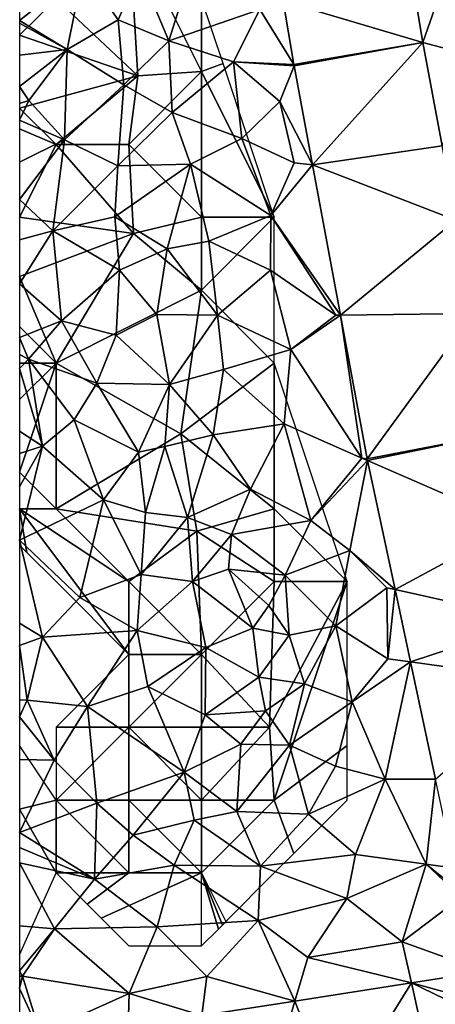
# Model space of a CAD drawing. Extents: x 571000 to 572036, y 6223000 to 6224016.
# Drawn here: x 571000 to 571029, y 6223763 to 6223831 of the extents above; entities that cross this region are included whole.
import ezdxf

# ---------------------------------------------------------------- set-up
doc = ezdxf.new("R2010")
doc.units = 0
doc.header["$MEASUREMENT"] = 0
for name, color, linetype in [('Skov', 109, 'Continuous'), ('Terraen', 33, 'Continuous'), ('Terraen_vej', 33, 'Continuous')]:
    doc.layers.add(name, color=color, linetype=linetype)

# ---------------------------------------------------------------- blocks, each defined once
blk = doc.blocks.new('1km_6223_571_UTM32_ACAD_1_FMEBLOCK20')
at = {"layer": 'Terraen', "color": 9, "true_color": 0xbbbbbb}
for points in [[(-34.789, 17.004, 39.231), (-32.32, 24.09, 39.37), (-35.77, 22.871, 39.479)], [(-32.32, 24.09, 39.37), (-34.789, 17.004, 39.231), (-30.8, 15.94, 39.1)], [(-62.5, 18.496, 39.437), (-58.14, 21.99, 39.69), (-62.5, 22.42, 39.593)], [(-62.5, 18.496, 39.437), (-59.23, 16.52, 39.73), (-58.14, 21.99, 39.69)], [(-55.73, 18.55, 39.84), (-58.14, 21.99, 39.69), (-59.23, 16.52, 39.73)], [(-55.73, 18.55, 39.84), (-54.27, 21.92, 40.06), (-58.14, 21.99, 39.69)], [(-52.25, 17.12, 39.9), (-54.27, 21.92, 40.06), (-55.73, 18.55, 39.84)], [(-52.25, 17.12, 39.9), (-50.63, 22.26, 39.89), (-54.27, 21.92, 40.06)], [(-52.25, 17.12, 39.9), (-45.99, 19.26, 39.58), (-50.63, 22.26, 39.89)], [(-43.658, 15.478, 39.41), (-44.386, 19.827, 39.597), (-45.99, 19.26, 39.58)], [(-52.25, 17.12, 39.9), (-47.8, 15.68, 39.54), (-45.99, 19.26, 39.58)], [(-47.8, 15.68, 39.54), (-43.658, 15.478, 39.41), (-45.99, 19.26, 39.58)], [(-62.5, 18.496, 39.437), (-62.5, 18.333, 39.441), (-59.23, 16.52, 39.73)], [(-62.5, 18.333, 39.441), (-62.5, 16.134, 39.68), (-59.23, 16.52, 39.73)], [(-55.33, 14.09, 39.75), (-55.73, 18.55, 39.84), (-59.23, 16.52, 39.73)], [(-52.25, 17.12, 39.9), (-55.73, 18.55, 39.84), (-55.33, 14.09, 39.75)], [(-52.02, 12.19, 39.84), (-52.25, 17.12, 39.9), (-55.33, 14.09, 39.75)], [(-52.02, 12.19, 39.84), (-47.8, 15.68, 39.54), (-52.25, 17.12, 39.9)], [(-34.789, 17.004, 39.231), (-33.465, 9.906, 39.052), (-30.8, 15.94, 39.1)], [(-62.5, 16.134, 39.68), (-62.5, 13.979, 39.653), (-59.23, 16.52, 39.73)], [(-62.5, 13.979, 39.653), (-61.87, 13.01, 39.65), (-59.23, 16.52, 39.73)], [(-61.87, 13.01, 39.65), (-59.43, 10.31, 39.61), (-59.23, 16.52, 39.73)], [(-55.33, 14.09, 39.75), (-59.23, 16.52, 39.73), (-59.43, 10.31, 39.61)], [(-52.02, 12.19, 39.84), (-47.23, 10.4, 39.39), (-47.8, 15.68, 39.54)], [(-47.8, 15.68, 39.54), (-47.23, 10.4, 39.39), (-44.63, 12.94, 39.36)], [(-43.658, 15.478, 39.41), (-47.8, 15.68, 39.54), (-43.644, 15.395, 39.407)], [(-47.8, 15.68, 39.54), (-44.63, 12.94, 39.36), (-43.644, 15.395, 39.407)], [(-43.644, 15.395, 39.407), (-44.63, 12.94, 39.36), (-42.375, 8.591, 39.227)], [(-62.5, 13.979, 39.653), (-62.5, 12.811, 39.663), (-61.87, 13.01, 39.65)], [(-55.33, 14.09, 39.75), (-59.43, 10.31, 39.61), (-55.76, 8.54, 39.6)], [(-52.02, 12.19, 39.84), (-55.33, 14.09, 39.75), (-55.76, 8.54, 39.6)], [(-62.5, 11.66, 39.653), (-59.43, 10.31, 39.61), (-61.87, 13.01, 39.65)], [(-62.5, 12.811, 39.663), (-62.5, 11.66, 39.653), (-61.87, 13.01, 39.65)], [(-43.64, 8.74, 39.23), (-44.63, 12.94, 39.36), (-47.23, 10.4, 39.39)], [(-43.64, 8.74, 39.23), (-42.375, 8.591, 39.227), (-44.63, 12.94, 39.36)], [(-52.02, 12.19, 39.84), (-55.76, 8.54, 39.6), (-50.77, 8.64, 39.58)], [(-52.02, 12.19, 39.84), (-50.77, 8.64, 39.58), (-47.23, 10.4, 39.39)], [(-62.5, 11.66, 39.653), (-62.5, 8.772, 39.642), (-59.43, 10.31, 39.61)], [(-62.5, 6.222, 39.634), (-60.23, 4.07, 39.6), (-59.43, 10.31, 39.61)], [(-62.5, 6.222, 39.634), (-59.43, 10.31, 39.61), (-62.5, 8.772, 39.642)], [(-60.23, 4.07, 39.6), (-55.76, 8.54, 39.6), (-59.43, 10.31, 39.61)], [(-45.23, 5.13, 39.18), (-47.23, 10.4, 39.39), (-50.77, 8.64, 39.58)], [(-45.23, 5.13, 39.18), (-43.64, 8.74, 39.23), (-47.23, 10.4, 39.39)], [(-60.23, 4.07, 39.6), (-55.96, 5.03, 39.52), (-55.76, 8.54, 39.6)], [(-55.96, 5.03, 39.52), (-50.77, 8.64, 39.58), (-55.76, 8.54, 39.6)], [(-52.36, 2.84, 39.44), (-50.77, 8.64, 39.58), (-55.96, 5.03, 39.52)], [(-49.49, 3.37, 39.42), (-50.77, 8.64, 39.58), (-52.36, 2.84, 39.44)], [(-49.49, 3.37, 39.42), (-45.23, 5.13, 39.18), (-50.77, 8.64, 39.58)], [(-45.23, 5.13, 39.18), (-42.375, 8.591, 39.227), (-43.64, 8.74, 39.23)], [(-42.375, 8.591, 39.227), (-45.23, 5.13, 39.18), (-40.456, -1.706, 38.954)], [(-62.5, 3.452, 39.595), (-60.23, 4.07, 39.6), (-62.5, 6.222, 39.634)], [(-60.23, 4.07, 39.6), (-55.65, 1.38, 39.41), (-55.96, 5.03, 39.52)], [(-55.65, 1.38, 39.41), (-52.36, 2.84, 39.44), (-55.96, 5.03, 39.52)], [(-49.49, 3.37, 39.42), (-45.26, 1.37, 39.11), (-45.23, 5.13, 39.18)], [(-45.23, 5.13, 39.18), (-45.26, 1.37, 39.11), (-40.78, -1.71, 38.91)], [(-45.23, 5.13, 39.18), (-40.78, -1.71, 38.91), (-40.456, -1.706, 38.954)], [(-60.23, 4.07, 39.6), (-62.5, 0.43, 39.56), (-59.62, -2.11, 39.51)], [(-62.5, 3.452, 39.595), (-62.5, 0.43, 39.56), (-60.23, 4.07, 39.6)], [(-60.23, 4.07, 39.6), (-59.62, -2.11, 39.51), (-55.65, 1.38, 39.41)], [(-53.08, -1.68, 39.32), (-52.36, 2.84, 39.44), (-55.65, 1.38, 39.41)], [(-48.91, -1.72, 39.34), (-52.36, 2.84, 39.44), (-53.08, -1.68, 39.32)], [(-48.91, -1.72, 39.34), (-49.49, 3.37, 39.42), (-52.36, 2.84, 39.44)], [(-48.91, -1.72, 39.34), (-45.26, 1.37, 39.11), (-49.49, 3.37, 39.42)], [(-59.62, -2.11, 39.51), (-55.86, -3.08, 39.38), (-55.65, 1.38, 39.41)], [(-53.08, -1.68, 39.32), (-55.65, 1.38, 39.41), (-55.86, -3.08, 39.38)], [(-48.91, -1.72, 39.34), (-43.86, -4.08, 38.96), (-45.26, 1.37, 39.11)], [(-43.86, -4.08, 38.96), (-40.78, -1.71, 38.91), (-45.26, 1.37, 39.11)], [(-62.5, 0.43, 39.56), (-62.5, -3.24, 39.15), (-59.62, -2.11, 39.51)], [(-53.08, -1.68, 39.32), (-55.86, -3.08, 39.38), (-52.21, -6.48, 39.21)], [(-48.91, -1.72, 39.34), (-53.08, -1.68, 39.32), (-52.21, -6.48, 39.21)], [(-48.5, -5.45, 39.27), (-48.91, -1.72, 39.34), (-52.21, -6.48, 39.21)], [(-48.5, -5.45, 39.27), (-43.86, -4.08, 38.96), (-48.91, -1.72, 39.34)], [(-40.456, -1.706, 38.954), (-43.86, -4.08, 38.96), (-38.99, -11.53, 38.7)], [(-40.456, -1.706, 38.954), (-40.78, -1.71, 38.91), (-43.86, -4.08, 38.96)], [(-38.614, -11.585, 38.693), (-40.456, -1.706, 38.954), (-38.99, -11.53, 38.7)], [(-61.89, -4.74, 38.96), (-59.62, -2.11, 39.51), (-62.5, -3.24, 39.15)], [(-61.89, -4.74, 38.96), (-57.19, -6.38, 39.07), (-59.62, -2.11, 39.51)], [(-57.19, -6.38, 39.07), (-55.86, -3.08, 39.38), (-59.62, -2.11, 39.51)], [(-62.5, -4.418, 39.01), (-61.89, -4.74, 38.96), (-62.5, -3.24, 39.15)], [(-57.19, -6.38, 39.07), (-52.21, -6.48, 39.21), (-55.86, -3.08, 39.38)], [(-62.5, -5.385, 39.03), (-61.89, -4.74, 38.96), (-62.5, -4.418, 39.01)], [(-48.5, -5.45, 39.27), (-44.33, -9.17, 38.98), (-43.86, -4.08, 38.96)], [(-44.33, -9.17, 38.98), (-38.99, -11.53, 38.7), (-43.86, -4.08, 38.96)], [(-60.93, -10.7, 39.21), (-61.89, -4.74, 38.96), (-62.5, -5.385, 39.03)], [(-62.5, -9.689, 39.252), (-60.93, -10.7, 39.21), (-62.5, -5.385, 39.03)], [(-58.75, -8.9, 38.86), (-57.19, -6.38, 39.07), (-61.89, -4.74, 38.96)], [(-60.93, -10.7, 39.21), (-58.75, -8.9, 38.86), (-61.89, -4.74, 38.96)], [(-49.19, -9.93, 39.04), (-48.5, -5.45, 39.27), (-52.21, -6.48, 39.21)], [(-49.19, -9.93, 39.04), (-44.33, -9.17, 38.98), (-48.5, -5.45, 39.27)], [(-58.75, -8.9, 38.86), (-54.34, -11.12, 38.54), (-57.19, -6.38, 39.07)], [(-54.34, -11.12, 38.54), (-52.21, -6.48, 39.21), (-57.19, -6.38, 39.07)], [(-52.52, -10.74, 39.08), (-52.21, -6.48, 39.21), (-54.34, -11.12, 38.54)], [(-49.19, -9.93, 39.04), (-52.21, -6.48, 39.21), (-52.52, -10.74, 39.08)], [(-60.93, -10.7, 39.21), (-56.73, -14.38, 39.03), (-58.75, -8.9, 38.86)], [(-58.75, -8.9, 38.86), (-56.73, -14.38, 39.03), (-54.34, -11.12, 38.54)], [(-46.63, -13.66, 38.85), (-44.33, -9.17, 38.98), (-49.19, -9.93, 39.04)], [(-46.63, -13.66, 38.85), (-42.5, -15.8, 38.78), (-44.33, -9.17, 38.98)], [(-44.33, -9.17, 38.98), (-42.5, -15.8, 38.78), (-38.99, -11.53, 38.7)], [(-62.5, -11.222, 39.206), (-60.93, -10.7, 39.21), (-62.5, -9.689, 39.252)], [(-49.19, -9.93, 39.04), (-52.52, -10.74, 39.08), (-50.97, -15.61, 38.2)], [(-46.63, -13.66, 38.85), (-49.19, -9.93, 39.04), (-50.97, -15.61, 38.2)], [(-60.93, -10.7, 39.21), (-62.5, -17.15, 39.04), (-56.73, -14.38, 39.03)], [(-62.5, -17.15, 39.04), (-60.93, -10.7, 39.21), (-62.5, -13.498, 39.156)], [(-62.5, -13.498, 39.156), (-60.93, -10.7, 39.21), (-62.5, -11.222, 39.206)], [(-53.85, -15.25, 38.42), (-52.52, -10.74, 39.08), (-54.34, -11.12, 38.54)], [(-50.97, -15.61, 38.2), (-52.52, -10.74, 39.08), (-53.85, -15.25, 38.42)], [(-53.85, -15.25, 38.42), (-54.34, -11.12, 38.54), (-56.73, -14.38, 39.03)], [(-38.59, -11.701, 38.691), (-38.99, -11.53, 38.7), (-42.5, -15.8, 38.78)], [(-38.59, -11.701, 38.691), (-42.5, -15.8, 38.78), (-39.81, -17.87, 38.62)], [(-38.59, -11.701, 38.691), (-39.81, -17.87, 38.62), (-36.699, -20.547, 38.536)], [(-38.59, -11.701, 38.691), (-38.614, -11.585, 38.693), (-38.99, -11.53, 38.7)], [(-46.63, -13.66, 38.85), (-50.97, -15.61, 38.2), (-47.94, -16.77, 38.86)], [(-46.63, -13.66, 38.85), (-47.94, -16.77, 38.86), (-42.5, -15.8, 38.78)], [(-58.36, -21.1, 38.94), (-56.73, -14.38, 39.03), (-62.5, -17.15, 39.04)], [(-58.36, -21.1, 38.94), (-54.15, -19.51, 38.93), (-56.73, -14.38, 39.03)], [(-54.15, -19.51, 38.93), (-53.85, -15.25, 38.42), (-56.73, -14.38, 39.03)], [(-54.15, -19.51, 38.93), (-50.97, -15.61, 38.2), (-53.85, -15.25, 38.42)], [(-50.63, -19.99, 38.25), (-50.97, -15.61, 38.2), (-54.15, -19.51, 38.93)], [(-50.63, -19.99, 38.25), (-47.94, -16.77, 38.86), (-50.97, -15.61, 38.2)], [(-44.26, -19.55, 38.78), (-42.5, -15.8, 38.78), (-47.94, -16.77, 38.86)], [(-44.26, -19.55, 38.78), (-39.81, -17.87, 38.62), (-42.5, -15.8, 38.78)], [(-48.14, -19.14, 38.27), (-47.94, -16.77, 38.86), (-50.63, -19.99, 38.25)], [(-44.26, -19.55, 38.78), (-47.94, -16.77, 38.86), (-48.14, -19.14, 38.27)], [(-60.92, -23.82, 38.96), (-58.36, -21.1, 38.94), (-62.5, -17.15, 39.04)], [(-62.5, -17.15, 39.04), (-62.5, -22.847, 38.987), (-60.92, -23.82, 38.96)], [(-40.77, -23.03, 38.66), (-39.81, -17.87, 38.62), (-44.26, -19.55, 38.78)], [(-40.77, -23.03, 38.66), (-37.27, -20.42, 38.54), (-39.81, -17.87, 38.62)], [(-36.699, -20.547, 38.536), (-39.81, -17.87, 38.62), (-37.27, -20.42, 38.54)], [(-54.43, -23.35, 38.85), (-54.15, -19.51, 38.93), (-58.36, -21.1, 38.94)], [(-54.43, -23.35, 38.85), (-50.63, -19.99, 38.25), (-54.15, -19.51, 38.93)], [(-48.14, -19.14, 38.27), (-50.63, -19.99, 38.25), (-46.47, -23.19, 38.31)], [(-48.14, -19.14, 38.27), (-46.47, -23.19, 38.31), (-45.37, -21.64, 38.9)], [(-44.26, -19.55, 38.78), (-48.14, -19.14, 38.27), (-45.37, -21.64, 38.9)], [(-43.97, -23.67, 38.72), (-44.26, -19.55, 38.78), (-45.37, -21.64, 38.9)], [(-40.77, -23.03, 38.66), (-44.26, -19.55, 38.78), (-43.97, -23.67, 38.72)], [(-49.71, -24.53, 38.41), (-50.63, -19.99, 38.25), (-54.43, -23.35, 38.85)], [(-49.71, -24.53, 38.41), (-46.47, -23.19, 38.31), (-50.63, -19.99, 38.25)], [(-37.2, -25.3, 38.45), (-37.27, -20.42, 38.54), (-40.77, -23.03, 38.66)], [(-36.699, -20.547, 38.536), (-37.27, -20.42, 38.54), (-37.2, -25.3, 38.45)], [(-36.699, -20.547, 38.536), (-37.2, -25.3, 38.45), (-35.636, -25.516, 38.45)], [(-54.43, -23.35, 38.85), (-58.36, -21.1, 38.94), (-60.92, -23.82, 38.96)], [(-43.97, -23.67, 38.72), (-45.37, -21.64, 38.9), (-46.47, -23.19, 38.31)], [(-62.5, -22.847, 38.987), (-62.5, -24.38, 38.95), (-60.92, -23.82, 38.96)], [(-57.83, -28.57, 38.78), (-54.43, -23.35, 38.85), (-60.92, -23.82, 38.96)], [(-57.83, -28.57, 38.78), (-53.69, -27.2, 38.77), (-54.43, -23.35, 38.85)], [(-53.69, -27.2, 38.77), (-49.71, -24.53, 38.41), (-54.43, -23.35, 38.85)], [(-49.71, -24.53, 38.41), (-46.07, -26.55, 38.32), (-46.47, -23.19, 38.31)], [(-46.07, -26.55, 38.32), (-43.97, -23.67, 38.72), (-46.47, -23.19, 38.31)], [(-40.77, -23.03, 38.66), (-43.97, -23.67, 38.72), (-42.92, -27.01, 38.68)], [(-39.65, -28.26, 38.54), (-40.77, -23.03, 38.66), (-42.92, -27.01, 38.68)], [(-39.65, -28.26, 38.54), (-37.2, -25.3, 38.45), (-40.77, -23.03, 38.66)], [(-61.99, -28.13, 38.85), (-60.92, -23.82, 38.96), (-62.5, -24.38, 38.95)], [(-61.99, -28.13, 38.85), (-57.83, -28.57, 38.78), (-60.92, -23.82, 38.96)], [(-46.07, -26.55, 38.32), (-42.92, -27.01, 38.68), (-43.97, -23.67, 38.72)], [(-62.5, -28.12, 38.857), (-61.99, -28.13, 38.85), (-62.5, -24.38, 38.95)], [(-49.74, -29.14, 38.39), (-49.71, -24.53, 38.41), (-53.69, -27.2, 38.77)], [(-49.74, -29.14, 38.39), (-46.07, -26.55, 38.32), (-49.71, -24.53, 38.41)], [(-35.636, -25.516, 38.45), (-37.2, -25.3, 38.45), (-39.65, -28.26, 38.54)], [(-35.636, -25.516, 38.45), (-39.65, -28.26, 38.54), (-37.39, -33.57, 38.31)], [(-33.917, -33.553, 38.309), (-35.636, -25.516, 38.45), (-37.39, -33.57, 38.31)], [(-49.74, -29.14, 38.39), (-45.6, -28.86, 38.69), (-46.07, -26.55, 38.32)], [(-46.07, -26.55, 38.32), (-45.6, -28.86, 38.69), (-42.92, -27.01, 38.68)], [(-43.95, -31.23, 38.8), (-42.92, -27.01, 38.68), (-45.6, -28.86, 38.69)], [(-39.65, -28.26, 38.54), (-42.92, -27.01, 38.68), (-43.95, -31.23, 38.8)], [(-51.2, -33.08, 38.45), (-53.69, -27.2, 38.77), (-57.83, -28.57, 38.78)], [(-51.2, -33.08, 38.45), (-49.74, -29.14, 38.39), (-53.69, -27.2, 38.77)], [(-62.5, -29.29, 38.802), (-61.99, -28.13, 38.85), (-62.5, -28.12, 38.857)], [(-60.12, -32.26, 38.67), (-61.99, -28.13, 38.85), (-62.5, -29.29, 38.802)], [(-60.12, -32.26, 38.67), (-57.83, -28.57, 38.78), (-61.99, -28.13, 38.85)], [(-39.65, -28.26, 38.54), (-43.95, -31.23, 38.8), (-40.8, -32.66, 38.57)], [(-39.65, -28.26, 38.54), (-40.8, -32.66, 38.57), (-37.39, -33.57, 38.31)], [(-57.2, -35.2, 38.67), (-57.83, -28.57, 38.78), (-60.12, -32.26, 38.67)], [(-57.2, -35.2, 38.67), (-51.2, -33.08, 38.45), (-57.83, -28.57, 38.78)], [(-49.74, -29.14, 38.39), (-47.29, -31.16, 38.14), (-45.6, -28.86, 38.69)], [(-43.95, -31.23, 38.8), (-45.6, -28.86, 38.69), (-47.29, -31.16, 38.14)], [(-62.5, -32.221, 38.677), (-60.12, -32.26, 38.67), (-62.5, -29.29, 38.802)], [(-51.2, -33.08, 38.45), (-47.29, -31.16, 38.14), (-49.74, -29.14, 38.39)], [(-47.57, -35.79, 38.62), (-47.29, -31.16, 38.14), (-51.2, -33.08, 38.45)], [(-47.57, -35.79, 38.62), (-43.95, -31.23, 38.8), (-47.29, -31.16, 38.14)], [(-47.57, -35.79, 38.62), (-42.66, -35.96, 38.47), (-43.95, -31.23, 38.8)], [(-42.66, -35.96, 38.47), (-40.8, -32.66, 38.57), (-43.95, -31.23, 38.8)], [(-62.5, -37.23, 38.57), (-60.12, -32.26, 38.67), (-62.5, -32.221, 38.677)], [(-57.2, -35.2, 38.67), (-60.12, -32.26, 38.67), (-62.5, -37.23, 38.57)], [(-54.71, -37.4, 38.12), (-51.2, -33.08, 38.45), (-57.2, -35.2, 38.67)], [(-54.71, -37.4, 38.12), (-50.51, -36.38, 38.14), (-51.2, -33.08, 38.45)], [(-47.57, -35.79, 38.62), (-51.2, -33.08, 38.45), (-50.51, -36.38, 38.14)], [(-42.66, -35.96, 38.47), (-37.39, -33.57, 38.31), (-40.8, -32.66, 38.57)], [(-39.42, -38.74, 38.43), (-37.39, -33.57, 38.31), (-42.66, -35.96, 38.47)], [(-34.57, -39.4, 38.22), (-37.39, -33.57, 38.31), (-39.42, -38.74, 38.43)], [(-33.917, -33.553, 38.309), (-37.39, -33.57, 38.31), (-34.57, -39.4, 38.22)], [(-32.609, -39.666, 38.203), (-33.917, -33.553, 38.309), (-34.57, -39.4, 38.22)], [(-57.35, -40.43, 38.48), (-57.2, -35.2, 38.67), (-62.5, -37.23, 38.57)], [(-57.35, -40.43, 38.48), (-54.71, -37.4, 38.12), (-57.2, -35.2, 38.67)], [(-45.95, -39.53, 38.43), (-47.57, -35.79, 38.62), (-50.51, -36.38, 38.14)], [(-45.95, -39.53, 38.43), (-42.66, -35.96, 38.47), (-47.57, -35.79, 38.62)], [(-54.71, -37.4, 38.12), (-51.88, -39.47, 38.48), (-50.51, -36.38, 38.14)], [(-45.95, -39.53, 38.43), (-50.51, -36.38, 38.14), (-51.88, -39.47, 38.48)], [(-45.95, -39.53, 38.43), (-39.42, -38.74, 38.43), (-42.66, -35.96, 38.47)], [(-62.5, -38.25, 38.559), (-57.35, -40.43, 38.48), (-62.5, -37.23, 38.57)], [(-57.35, -40.43, 38.48), (-51.88, -39.47, 38.48), (-54.71, -37.4, 38.12)], [(-62.5, -39.297, 38.545), (-57.35, -40.43, 38.48), (-62.5, -38.25, 38.559)], [(-45.95, -39.53, 38.43), (-40.01, -41.76, 38.22), (-39.42, -38.74, 38.43)], [(-40.01, -41.76, 38.22), (-34.57, -39.4, 38.22), (-39.42, -38.74, 38.43)], [(-62.5, -39.297, 38.545), (-62.5, -43.616, 38.501), (-60.11, -43.83, 38.46)], [(-62.5, -39.297, 38.545), (-60.11, -43.83, 38.46), (-57.35, -40.43, 38.48)], [(-53.06, -43.69, 38.38), (-51.88, -39.47, 38.48), (-57.35, -40.43, 38.48)], [(-53.06, -43.69, 38.38), (-46.1, -43.27, 38.28), (-51.88, -39.47, 38.48)], [(-45.95, -39.53, 38.43), (-51.88, -39.47, 38.48), (-46.1, -43.27, 38.28)], [(-45.95, -39.53, 38.43), (-46.1, -43.27, 38.28), (-40.01, -41.76, 38.22)], [(-36.21, -44.72, 38.17), (-34.57, -39.4, 38.22), (-40.01, -41.76, 38.22)], [(-32.164, -41.657, 38.169), (-34.57, -39.4, 38.22), (-36.21, -44.72, 38.17)], [(-32.27, -41.251, 38.175), (-32.609, -39.666, 38.203), (-34.57, -39.4, 38.22)], [(-32.164, -41.657, 38.169), (-32.27, -41.251, 38.175), (-34.57, -39.4, 38.22)], [(-53.06, -43.69, 38.38), (-57.35, -40.43, 38.48), (-60.11, -43.83, 38.46)], [(-42.7, -45.79, 38.19), (-40.01, -41.76, 38.22), (-46.1, -43.27, 38.28)], [(-42.7, -45.79, 38.19), (-36.21, -44.72, 38.17), (-40.01, -41.76, 38.22)], [(-30.562, -46.762, 38.186), (-32.164, -41.657, 38.169), (-36.21, -44.72, 38.17)], [(-62.5, -43.616, 38.501), (-62.5, -46.716, 38.36), (-60.11, -43.83, 38.46)], [(-62.5, -46.716, 38.36), (-62.3, -47.09, 38.34), (-60.11, -43.83, 38.46)], [(-54.97, -48.27, 38.24), (-60.11, -43.83, 38.46), (-62.3, -47.09, 38.34)], [(-54.97, -48.27, 38.24), (-53.06, -43.69, 38.38), (-60.11, -43.83, 38.46)], [(-54.97, -48.27, 38.24), (-49.63, -47.1, 38.22), (-53.06, -43.69, 38.38)], [(-53.06, -43.69, 38.38), (-49.63, -47.1, 38.22), (-46.1, -43.27, 38.28)], [(-43.584, -48.794, 38.241), (-46.1, -43.27, 38.28), (-49.63, -47.1, 38.22)], [(-43.584, -48.794, 38.241), (-42.7, -45.79, 38.19), (-46.1, -43.27, 38.28)], [(-35.581, -47.545, 38.207), (-36.21, -44.72, 38.17), (-42.7, -45.79, 38.19)], [(-30.562, -46.762, 38.186), (-36.21, -44.72, 38.17), (-35.581, -47.545, 38.207)], [(-43.584, -48.794, 38.241), (-35.581, -47.545, 38.207), (-42.7, -45.79, 38.19)], [(-62.5, -46.716, 38.36), (-62.5, -47.084, 38.342), (-62.3, -47.09, 38.34)], [(-62.5, -47.084, 38.342), (-62.5, -47.871, 38.454), (-62.3, -47.09, 38.34)], [(-62.5, -47.932, 38.459), (-61.1, -51.01, 38.28), (-62.3, -47.09, 38.34)], [(-62.5, -47.932, 38.459), (-62.3, -47.09, 38.34), (-62.5, -47.871, 38.454)], [(-54.97, -48.27, 38.24), (-62.3, -47.09, 38.34), (-61.1, -51.01, 38.28)], [(-54.97, -48.27, 38.24), (-49.969, -49.791, 38.268), (-49.63, -47.1, 38.22)], [(-49.969, -49.791, 38.268), (-43.584, -48.794, 38.241), (-49.63, -47.1, 38.22)], [(-62.5, -51.747, 38.321), (-61.1, -51.01, 38.28), (-62.5, -47.932, 38.459)], [(-54.97, -48.27, 38.24), (-61.1, -51.01, 38.28), (-55.034, -50.582, 38.289)], [(-49.969, -49.791, 38.268), (-54.97, -48.27, 38.24), (-55.034, -50.582, 38.289)]]:
    blk.add_polyline3d(points, close=True, dxfattribs=at)
blk = doc.blocks.new('1km_6223_571_UTM32_ACAD_1_FMEBLOCK73')
at = {"layer": 'Terraen_vej', "color": 251, "true_color": 0x555555}
for points in [[(-34.789, 17.004, 39.231), (-35.77, 22.871, 39.479), (-44.386, 19.827, 39.597)], [(-34.789, 17.004, 39.231), (-44.386, 19.827, 39.597), (-43.658, 15.478, 39.41)], [(-34.789, 17.004, 39.231), (-43.658, 15.478, 39.41), (-43.644, 15.395, 39.407)], [(-34.789, 17.004, 39.231), (-43.644, 15.395, 39.407), (-42.375, 8.591, 39.227)], [(-34.789, 17.004, 39.231), (-42.375, 8.591, 39.227), (-33.465, 9.906, 39.052)], [(-33.465, 9.906, 39.052), (-42.375, 8.591, 39.227), (-32.513, 4.797, 38.923)], [(-32.513, 4.797, 38.923), (-42.375, 8.591, 39.227), (-40.456, -1.706, 38.954)], [(-32.513, 4.797, 38.923), (-40.456, -1.706, 38.954), (-31.322, -1.592, 38.762)], [(-31.322, -1.592, 38.762), (-40.456, -1.706, 38.954), (-38.614, -11.585, 38.693)], [(-29.777, -9.877, 38.552), (-31.322, -1.592, 38.762), (-38.614, -11.585, 38.693)], [(-29.777, -9.877, 38.552), (-38.614, -11.585, 38.693), (-38.59, -11.701, 38.691)], [(-29.777, -9.877, 38.552), (-38.59, -11.701, 38.691), (-28.442, -16.117, 38.46)], [(-28.442, -16.117, 38.46), (-38.59, -11.701, 38.691), (-36.699, -20.547, 38.536)], [(-28.442, -16.117, 38.46), (-36.699, -20.547, 38.536), (-27.038, -22.686, 38.363)], [(-27.038, -22.686, 38.363), (-36.699, -20.547, 38.536), (-35.636, -25.516, 38.45)], [(-27.038, -22.686, 38.363), (-35.636, -25.516, 38.45), (-26.152, -26.825, 38.302)], [(-26.152, -26.825, 38.302), (-35.636, -25.516, 38.45), (-33.917, -33.553, 38.309)], [(-35.581, -47.545, 38.207), (-29.821, -49.124, 38.215), (-30.562, -46.762, 38.186)], [(-40.764, -55.945, 38.355), (-35.581, -47.545, 38.207), (-43.584, -48.794, 38.241)], [(-33.949, -54.881, 38.304), (-35.581, -47.545, 38.207), (-40.764, -55.945, 38.355)], [(-33.949, -54.881, 38.304), (-29.62, -50.41, 38.231), (-35.581, -47.545, 38.207)], [(-29.821, -49.124, 38.215), (-35.581, -47.545, 38.207), (-29.62, -50.41, 38.231)], [(-45.925, -56.751, 38.394), (-43.584, -48.794, 38.241), (-49.969, -49.791, 38.268)], [(-40.764, -55.945, 38.355), (-43.584, -48.794, 38.241), (-45.925, -56.751, 38.394)]]:
    blk.add_polyline3d(points, close=True, dxfattribs=at)
blk = doc.blocks.new('1km_6223_571_UTM32_ACAD_1_FMEBLOCK149')
at = {"layer": 'Skov', "color": 107, "true_color": 0x3b7449}
for points in [[(-258.75, 347.5, 40.239), (-263.75, 337.5, 57.53), (-258.75, 327.5, 39.71), (-258.75, 332.5, 39.843), (-258.75, 337.5, 39.975), (-258.75, 342.5, 40.107)], [(-263.75, 337.5, 57.53), (-268.75, 332.5, 39.683), (-263.13, 327.21, 50.702)], [(-263.75, 337.5, 57.53), (-263.13, 327.21, 50.702), (-258.75, 327.5, 39.71)], [(-271.25, 333.88, 39.625), (-271.25, 330, 39.636), (-268.75, 332.5, 39.683)], [(-271.25, 330, 39.636), (-263.13, 327.21, 50.702), (-268.75, 332.5, 39.683)], [(-258.75, 332.5, 39.843), (-258.75, 327.5, 39.71), (-257.269, 328.056, 39.753)], [(-271.25, 325, 59.176), (-263.13, 327.21, 50.702), (-271.25, 330, 39.636)], [(-253.75, 317.5, 39.318), (-257.269, 328.056, 39.753), (-258.75, 327.5, 39.71)], [(-268.75, 322.5, 58.43), (-263.13, 327.21, 50.702), (-271.25, 325, 59.176)], [(-268.75, 322.5, 58.43), (-263.75, 322.5, 53.263), (-263.13, 327.21, 50.702)], [(-258.75, 317.5, 39.504), (-258.75, 327.5, 39.71), (-263.75, 322.5, 53.263)], [(-258.75, 327.5, 39.71), (-263.13, 327.21, 50.702), (-263.75, 322.5, 53.263)], [(-253.75, 317.5, 39.318), (-258.75, 327.5, 39.71), (-258.75, 317.5, 39.504)], [(-271.25, 323.57, 54.689), (-268.75, 322.5, 58.43), (-271.25, 325, 59.176)], [(-271.25, 317.5, 48.24), (-268.75, 322.5, 58.43), (-271.25, 323.57, 54.689)], [(-268.75, 322.5, 58.43), (-271.25, 317.5, 48.24), (-263.42, 316.38, 46.35)], [(-268.75, 322.5, 58.43), (-263.42, 316.38, 46.35), (-263.75, 322.5, 53.263)], [(-258.75, 317.5, 39.504), (-263.75, 322.5, 53.263), (-263.42, 316.38, 46.35)], [(-271.25, 317.5, 48.24), (-271.25, 313.44, 39.29), (-263.42, 316.38, 46.35)], [(-258.75, 317.5, 39.504), (-263.42, 316.38, 46.35), (-258.75, 312.5, 39.342)], [(-253.75, 317.5, 39.318), (-258.75, 312.5, 39.342), (-253.75, 307.5, 39.043), (-253.75, 312.5, 39.18)], [(-253.75, 317.5, 39.318), (-258.75, 317.5, 39.504), (-258.75, 312.5, 39.342)], [(-268.75, 307.5, 46.834), (-263.42, 316.38, 46.35), (-271.25, 313.44, 39.29)], [(-268.75, 307.5, 46.834), (-258.75, 312.5, 39.342), (-263.42, 316.38, 46.35)], [(-271.25, 310, 39.175), (-268.75, 307.5, 46.834), (-271.25, 313.44, 39.29)], [(-268.75, 307.5, 46.834), (-260.17, 302.64, 51.269), (-258.75, 312.5, 39.342)], [(-260.17, 302.64, 51.269), (-253.75, 307.5, 39.043), (-258.75, 312.5, 39.342)], [(-271.25, 307.5, 46.028), (-268.75, 307.5, 46.834), (-271.25, 310, 39.175)], [(-271.25, 305, 39.092), (-268.75, 307.5, 46.834), (-271.25, 307.5, 46.028)], [(-271.25, 300, 39.023), (-268.75, 307.5, 46.834), (-271.25, 305, 39.092)], [(-268.75, 307.5, 46.834), (-271.25, 300, 39.023), (-268.75, 297.5, 39.104)], [(-268.75, 307.5, 46.834), (-268.75, 297.5, 39.104), (-260.17, 302.64, 51.269)], [(-260.17, 302.64, 51.269), (-253.75, 297.5, 38.809), (-253.75, 307.5, 39.043)], [(-248.75, 292.5, 38.67), (-253.75, 307.5, 39.043), (-253.75, 297.5, 38.809)], [(-260.17, 302.64, 51.269), (-268.75, 297.5, 39.104), (-259.08, 295.96, 49.519)], [(-260.17, 302.64, 51.269), (-259.08, 295.96, 49.519), (-253.75, 297.5, 38.809)], [(-271.25, 297.5, 38.99), (-268.75, 297.5, 39.104), (-271.25, 300, 39.023)], [(-270.75, 294.5, 38.941), (-271.25, 297.5, 38.99), (-271.25, 295, 38.956)], [(-270.75, 294.5, 38.941), (-268.75, 292.5, 38.91), (-263.75, 287.5, 38.834), (-271.25, 297.5, 38.99)], [(-271.25, 297.5, 38.99), (-263.75, 287.5, 38.834), (-263.75, 292.5, 38.871)], [(-271.25, 297.5, 38.99), (-263.75, 292.5, 38.871), (-268.75, 297.5, 39.104)], [(-259.08, 295.96, 49.519), (-268.75, 297.5, 39.104), (-263.75, 292.5, 38.871)], [(-253.75, 297.5, 38.809), (-259.08, 295.96, 49.519), (-253.75, 292.5, 38.858)], [(-248.75, 292.5, 38.67), (-253.75, 297.5, 38.809), (-253.75, 292.5, 38.858)], [(-259.08, 295.96, 49.519), (-263.75, 292.5, 38.871), (-258.75, 287.5, 38.529)], [(-253.75, 292.5, 38.858), (-259.08, 295.96, 49.519), (-258.75, 287.5, 38.529)], [(-263.75, 287.5, 38.834), (-258.75, 287.5, 38.529), (-263.75, 292.5, 38.871)], [(-254.07, 282.51, 44.826), (-253.75, 292.5, 38.858), (-258.75, 287.5, 38.529)], [(-248.75, 292.5, 38.67), (-253.75, 292.5, 38.858), (-254.07, 282.51, 44.826)], [(-248.75, 292.5, 38.67), (-254.07, 282.51, 44.826), (-253.75, 277.5, 38.572)], [(-248.75, 281.25, 38.742), (-248.75, 282.5, 38.734), (-248.75, 287.5, 38.702), (-248.75, 292.5, 38.67), (-253.75, 277.5, 38.572)], [(-268.75, 282.5, 38.745), (-263.75, 282.5, 38.732), (-263.75, 287.5, 38.834)], [(-263.75, 282.5, 38.732), (-258.75, 287.5, 38.529), (-263.75, 287.5, 38.834)], [(-263.75, 282.5, 38.732), (-258.75, 282.5, 38.396), (-258.75, 287.5, 38.529)], [(-254.07, 282.51, 44.826), (-258.75, 287.5, 38.529), (-258.75, 282.5, 38.396)], [(-268.75, 277.5, 38.625), (-263.75, 282.5, 38.732), (-268.75, 282.5, 38.745)], [(-263.75, 282.5, 38.732), (-268.75, 277.5, 38.625), (-263.75, 277.5, 43.044)], [(-263.75, 282.5, 38.732), (-263.75, 277.5, 43.044), (-258.75, 277.5, 41.932)], [(-263.75, 282.5, 38.732), (-258.75, 277.5, 41.932), (-258.75, 282.5, 38.396)], [(-254.07, 282.51, 44.826), (-258.75, 282.5, 38.396), (-258.75, 277.5, 41.932)], [(-254.07, 282.51, 44.826), (-258.75, 277.5, 41.932), (-253.75, 277.5, 38.572)], [(-271.25, 276.88, 41.188), (-268.75, 277.5, 38.625), (-271.25, 281.25, 38.765)], [(-252.417, 273.833, 38.528), (-248.75, 277.5, 38.652), (-248.75, 281.25, 38.742), (-253.75, 277.5, 38.572)], [(-271.25, 276.88, 41.188), (-268.75, 272.5, 38.435), (-268.75, 277.5, 38.625)], [(-263.75, 272.5, 38.234), (-263.75, 277.5, 43.044), (-268.75, 277.5, 38.625)], [(-268.75, 272.5, 38.435), (-263.75, 272.5, 38.234), (-268.75, 277.5, 38.625)], [(-263.75, 272.5, 38.234), (-258.75, 272.5, 38.451), (-263.75, 277.5, 43.044)], [(-263.75, 277.5, 43.044), (-258.75, 272.5, 38.451), (-258.75, 277.5, 41.932)], [(-257.083, 269.167, 38.415), (-253.75, 272.5, 38.496), (-252.417, 273.833, 38.528), (-253.75, 277.5, 38.572), (-258.75, 272.5, 38.451)], [(-258.75, 272.5, 38.451), (-253.75, 277.5, 38.572), (-258.75, 277.5, 41.932)], [(-271.25, 276.88, 41.188), (-271.25, 266.88, 38.568), (-268.75, 272.5, 38.435)], [(-268.75, 272.5, 38.435), (-266.608, 270.358, 38.361), (-263.75, 272.5, 38.234)], [(-265.648, 269.398, 38.516), (-258.75, 272.5, 38.451), (-263.75, 272.5, 38.234), (-266.608, 270.358, 38.361)], [(-258.75, 267.5, 38.43), (-258.75, 272.5, 38.451), (-265.648, 269.398, 38.516), (-263.75, 267.5, 38.486)], [(-257.083, 269.167, 38.415), (-257.321, 268.929, 40.092), (-258.75, 272.5, 38.451)], [(-257.596, 268.654, 38.392), (-258.75, 267.5, 38.43), (-258.75, 272.5, 38.451)], [(-257.321, 268.929, 40.092), (-257.596, 268.654, 38.392), (-258.75, 272.5, 38.451)]]:
    blk.add_polyline3d(points, close=True, dxfattribs=at)

msp = doc.modelspace()

# ---------------------------------------------------------------- block references
at = {"layer": 'Skov', "color": 107, "true_color": 0x3b7449}
msp.add_blockref('1km_6223_571_UTM32_ACAD_1_FMEBLOCK149', (571271.25, 6223500), dxfattribs=at)
at = {"layer": 'Terraen', "color": 9, "true_color": 0xbbbbbb}
msp.add_blockref('1km_6223_571_UTM32_ACAD_1_FMEBLOCK20', (571062.5, 6223812.5), dxfattribs=at)
at = {"layer": 'Terraen_vej', "color": 251, "true_color": 0x555555}
msp.add_blockref('1km_6223_571_UTM32_ACAD_1_FMEBLOCK73', (571062.5, 6223812.5), dxfattribs=at)

doc.saveas('drawing.dxf')
